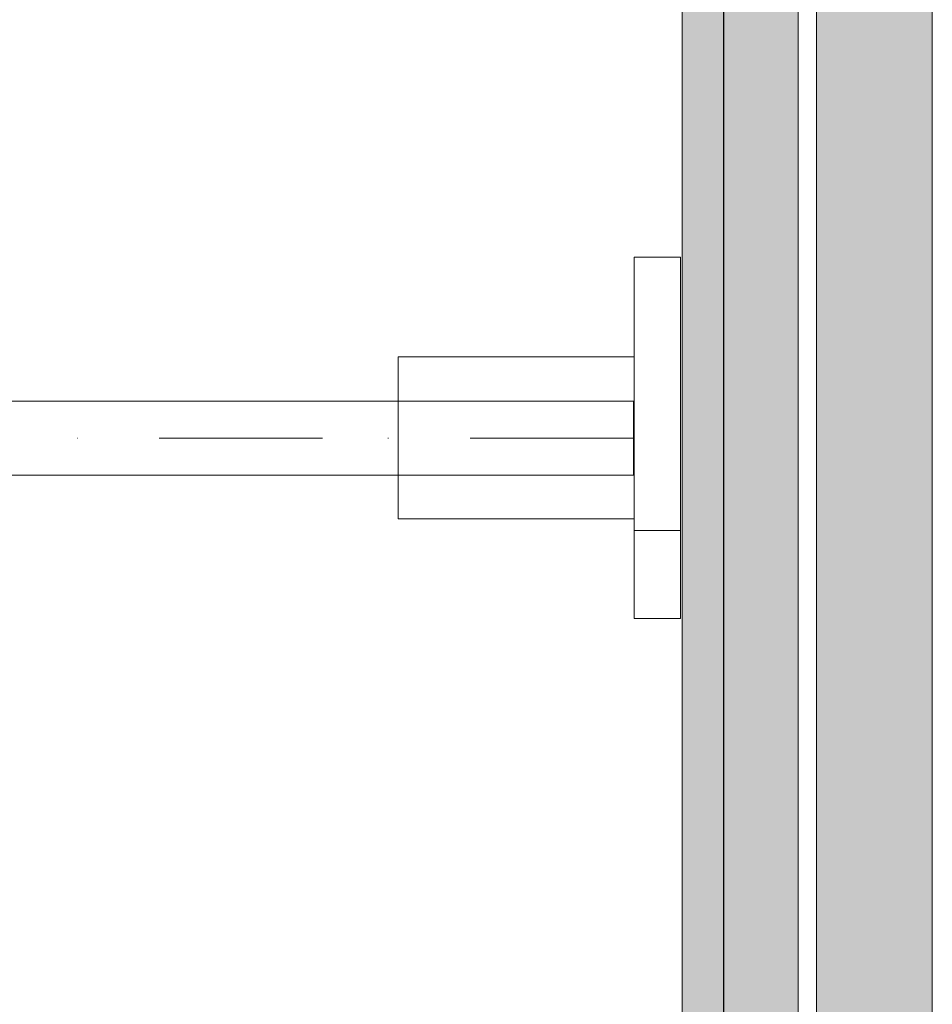
# Model space of a CAD drawing. Units: millimetres. Extents: x 15516 to 21628, y -9612 to 2021.
# Drawn here: x 19606 to 19803, y -1189 to -976 of the extents above; entities that cross this region are included whole.
import ezdxf

# ---------------------------------------------------------------- set-up
doc = ezdxf.new("R2010")
doc.units = ezdxf.units.MM
doc.header["$MEASUREMENT"] = 0
doc.linetypes.add('Dot & Dashed', pattern=[67.027776, 35.277777, -17.638888, 0, -14.111111])
doc.linetypes.add('Wipeout_Contour', pattern=[1000, 0, -1000])
for name, color, linetype, lineweight, true_color in [('0_Pen_No__2', 7, 'Continuous', 5, 0x747474), ('0_Pen_No__4', 7, 'Continuous', 5, 0x783c00), ('0_Pen_No__64', 7, 'Continuous', 5, 0x636300), ('0_Pen_No__66', 7, 'Continuous', 5, 0xd2d269), ('Drafting Fills_Pen_No__66', 7, 'Continuous', 5, 0xd2d269)]:
    doc.layers.add(name, color=color, linetype=linetype, lineweight=lineweight, true_color=true_color)
doc.layers.add('A-NPLT_Pen_No__1', color=7, linetype='Continuous', lineweight=30)
doc.layers.add('Drafting Fills', color=7, linetype='Continuous')

# ---------------------------------------------------------------- blocks, each defined once
blk = doc.blocks.new('Tube 12[2]', base_point=(19738.27, -1066.33))
at = {"color": 254, "linetype": 'Wipeout_Contour', "lineweight": 0, "ltscale": 75510.901962}
blk.add_wipeout([(19738.27, -1058.33), (17956.76, -1058.33), (17956.76, -1074.33), (19738.27, -1074.33)], dxfattribs=at).dxf.layer = 'Drafting Fills'
at = {"layer": '0_Pen_No__4', "color": 36, "linetype": 'Dot & Dashed', "lineweight": 5, "true_color": 0x783c00}
blk.add_line((19738.27, -1066.33), (17956.76, -1066.33), dxfattribs=at)
blk.add_line((19738.27, -1066.33), (17956.76, -1066.33), dxfattribs=at)
at = {"layer": '0_Pen_No__4', "color": 36, "linetype": 'Continuous', "lineweight": 5, "true_color": 0x783c00, "flags": 128}
blk.add_lwpolyline([(19738.27, -1058.33), (19738.27, -1074.33), (17956.76, -1074.33), (17956.76, -1058.33)], close=True, dxfattribs=at)
at = {"layer": '0_Pen_No__64', "color": 46, "linetype": 'Dot & Dashed', "lineweight": 5, "true_color": 0x636300}
blk.add_line((19738.27, -1066.33), (17956.76, -1066.33), dxfattribs=at)
blk = doc.blocks.new('plastmass_1[6]', base_point=(19748.47, -1027.27))
at = {"layer": '0_Pen_No__2', "color": 8, "linetype": 'Continuous', "lineweight": 5, "true_color": 0x747474}
for p, q in [((19738.47, -1027.27), (19738.47, -1027.84)), ((19748.47, -1027.27), (19738.47, -1027.27)), ((19738.47, -1027.84), (19738.47, -1028.98)), ((19748.47, -1027.27), (19748.47, -1027.84)), ((19748.47, -1027.84), (19748.47, -1028.98)), ((19738.47, -1028.98), (19738.47, -1030.64)), ((19738.47, -1030.64), (19738.47, -1032.78)), ((19748.47, -1028.98), (19748.47, -1030.64)), ((19748.47, -1030.64), (19748.47, -1032.78)), ((19738.47, -1032.78), (19738.47, -1035.33)), ((19748.47, -1032.78), (19748.47, -1035.33)), ((19738.47, -1035.33), (19738.47, -1038.21)), ((19748.47, -1035.33), (19748.47, -1038.21)), ((19738.47, -1038.21), (19738.47, -1041.33)), ((19748.47, -1038.21), (19748.47, -1041.33)), ((19738.47, -1041.33), (19738.47, -1044.61)), ((19748.47, -1041.33), (19748.47, -1044.61)), ((19738.47, -1044.61), (19738.47, -1046.27)), ((19748.47, -1044.61), (19748.47, -1046.27)), ((19738.47, -1046.27), (19738.47, -1086.27)), ((19748.47, -1046.27), (19748.47, -1086.27)), ((19738.47, -1086.27), (19738.47, -1087.93)), ((19748.47, -1086.27), (19738.47, -1086.27)), ((19748.47, -1086.27), (19748.47, -1087.93)), ((19738.47, -1087.93), (19738.47, -1091.2)), ((19748.47, -1087.93), (19748.47, -1091.2)), ((19738.47, -1091.2), (19738.47, -1094.33)), ((19748.47, -1091.2), (19748.47, -1094.33)), ((19738.47, -1094.33), (19738.47, -1097.21)), ((19748.47, -1094.33), (19748.47, -1097.21)), ((19738.47, -1097.21), (19738.47, -1099.75)), ((19748.47, -1097.21), (19748.47, -1099.75)), ((19738.47, -1099.75), (19738.47, -1101.89)), ((19748.47, -1099.75), (19748.47, -1101.89)), ((19738.47, -1101.89), (19738.47, -1103.55)), ((19748.47, -1101.89), (19748.47, -1103.55)), ((19738.47, -1103.55), (19738.47, -1104.69)), ((19738.47, -1104.69), (19738.47, -1105.27)), ((19748.47, -1105.27), (19738.47, -1105.27)), ((19748.47, -1103.55), (19748.47, -1104.69)), ((19748.47, -1104.69), (19748.47, -1105.27))]:
    blk.add_line(p, q, dxfattribs=at)
at = {"layer": '0_Pen_No__4', "color": 36, "linetype": 'Continuous', "lineweight": 5, "true_color": 0x783c00}
for p, q in [((19687.47, -1048.77), (19687.47, -1049.03)), ((19738.47, -1048.77), (19687.47, -1048.77)), ((19687.47, -1049.03), (19687.47, -1049.82)), ((19687.47, -1049.82), (19687.47, -1051.11)), ((19687.47, -1051.11), (19687.47, -1052.86)), ((19687.47, -1052.86), (19687.47, -1055.02)), ((19687.47, -1055.02), (19687.47, -1057.52)), ((19687.47, -1057.52), (19687.47, -1060.28)), ((19687.47, -1060.28), (19687.47, -1063.23)), ((19687.47, -1063.23), (19687.47, -1066.27)), ((19687.47, -1066.27), (19687.47, -1069.31)), ((19687.47, -1069.31), (19687.47, -1072.25)), ((19687.47, -1072.25), (19687.47, -1075.02)), ((19687.47, -1075.02), (19687.47, -1077.52)), ((19687.47, -1077.52), (19687.47, -1079.67)), ((19687.47, -1079.67), (19687.47, -1081.42)), ((19687.47, -1081.42), (19687.47, -1082.71)), ((19687.47, -1082.71), (19687.47, -1083.5)), ((19687.47, -1083.5), (19687.47, -1083.77)), ((19738.47, -1083.77), (19687.47, -1083.77))]:
    blk.add_line(p, q, dxfattribs=at)
blk = doc.blocks.new('PK_karbasd[33]', base_point=(19790.35, -1336.15))
at = {"layer": 'Drafting Fills_Pen_No__66', "linetype": 'Continuous', "lineweight": 5, "true_color": 0xd2d269}
blk.add_hatch(color=53, dxfattribs=at).paths.add_polyline_path([(19802.85, -1336.15), (19802.85, -516.15), (19777.85, -516.15), (19777.85, -1336.15)])
at = {"layer": '0_Pen_No__66', "color": 53, "linetype": 'Continuous', "lineweight": 5, "true_color": 0xd2d269}
for p, q in [((19777.85, -1336.15), (19777.85, -516.15)), ((19802.85, -1336.15), (19802.85, -516.15))]:
    blk.add_line(p, q, dxfattribs=at)
blk = doc.blocks.new('PK_karbasd[51]', base_point=(19761.35, -1336.15))
at = {"layer": 'Drafting Fills_Pen_No__66', "linetype": 'Continuous', "lineweight": 5, "true_color": 0xd2d269}
blk.add_hatch(color=53, dxfattribs=at).paths.add_polyline_path([(19773.85, -1336.15), (19773.85, -516.15), (19748.85, -516.15), (19748.85, -1336.15)])
at = {"layer": '0_Pen_No__66', "color": 53, "linetype": 'Continuous', "lineweight": 5, "true_color": 0xd2d269}
for p, q in [((19748.85, -1336.15), (19748.85, -516.15)), ((19773.85, -1336.15), (19773.85, -516.15))]:
    blk.add_line(p, q, dxfattribs=at)

msp = doc.modelspace()

# ---------------------------------------------------------------- linework, layer by layer
at = {"layer": 'A-NPLT_Pen_No__1', "color": 7, "linetype": 'Continuous', "lineweight": 30}
msp.add_line((19757.85, -1381.14), (19757.85, -471.14), dxfattribs=at)

# ---------------------------------------------------------------- block references
at = {"color": 53, "linetype": 'Continuous', "lineweight": 5, "true_color": 0xd2d269}
for name, p in [('PK_karbasd[51]', (19761.35, -1336.15)), ('PK_karbasd[33]', (19790.35, -1336.15))]:
    msp.add_blockref(name, p, dxfattribs=at)
at = {"color": 36, "linetype": 'Continuous', "lineweight": 5, "true_color": 0x783c00}
msp.add_blockref('Tube 12[2]', (19738.27, -1066.33), dxfattribs=at)

# ---------------------------------------------------------------- next in the draw order: block references
msp.add_blockref('plastmass_1[6]', (19748.47, -1027.27), dxfattribs=at)

doc.saveas('drawing.dxf')
